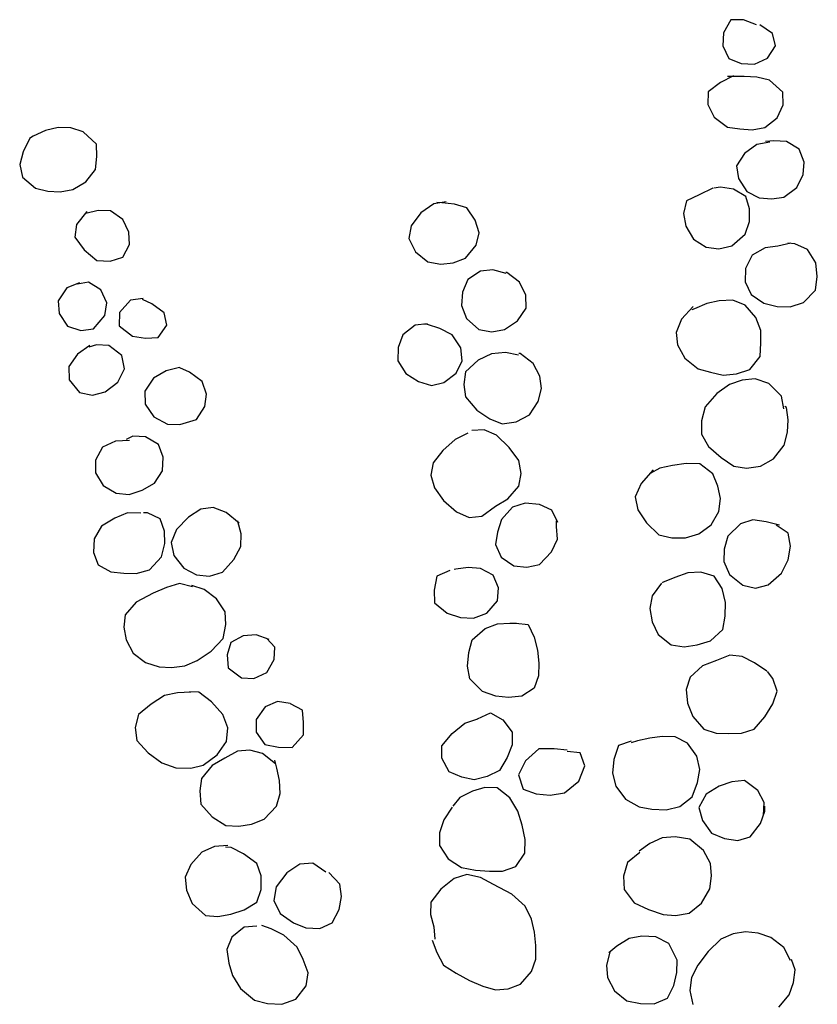
# Model space of a CAD drawing. Units: metres. Extents: x -10555 to 661603, y -1968 to 3649.
# Drawn here: x 8063 to 8270, y 804 to 1060 of the extents above; entities that cross this region are included whole.
import ezdxf

# ---------------------------------------------------------------- set-up
doc = ezdxf.new("R2010")
doc.units = ezdxf.units.M

# ---------------------------------------------------------------- blocks, each defined once
blk = doc.blocks.new('Flowers')
at = {"color": 3, "linetype": 'Continuous'}
for p, q in [((158.28, 472.59), (156.33, 469.24)), ((161.56, 472.66), (158.28, 472.59)), ((164.93, 471.32), (161.56, 472.66)), ((169.09, 469.1), (165.82, 471.33)), ((156.33, 469.24), (156.19, 465.89)), ((169.86, 465.89), (169.09, 469.1)), ((156.19, 465.89), (157.72, 462.61)), ((167.84, 462.68), (169.86, 465.89)), ((157.72, 462.61), (160.93, 461.29)), ((160.93, 461.29), (164.42, 461.08)), ((164.42, 461.08), (167.84, 462.68)), ((159, 458.11), (155.63, 456.33)), ((155.63, 456.33), (152.42, 453.89)), ((158.35, 457.87), (157.44, 457.87)), ((161.7, 457.94), (158.35, 457.87)), ((165.05, 457.73), (161.7, 457.94)), ((168.33, 456.96), (165.05, 457.73)), ((171.82, 453.82), (168.33, 456.96)), ((152.42, 453.89), (152.28, 450.61)), ((171.89, 450.54), (171.82, 453.82)), ((152.28, 450.61), (153.95, 447.33)), ((170.28, 447.12), (171.89, 450.54)), ((153.95, 447.33), (157.37, 444.75)), ((167.07, 444.61), (170.28, 447.12)), ((-19.86, 443.84), (-23.07, 442.38)), ((-16.58, 444.68), (-19.86, 443.84)), ((-13.23, 444.54), (-16.58, 444.68)), ((-10.02, 443.56), (-13.23, 444.54)), ((-6.6, 440.35), (-10.02, 443.56)), ((157.37, 444.75), (160.65, 444.26)), ((160.65, 444.26), (163.86, 444.05)), ((163.86, 444.05), (167.07, 444.61)), ((-24.04, 441.66), (-25.65, 438.33)), ((-23.07, 442.38), (-23.97, 441.82)), ((-6.53, 437.14), (-6.6, 440.35)), ((165.05, 440.21), (161.84, 437.91)), ((168.4, 440.84), (165.05, 440.21)), ((169.44, 441.19), (167.28, 440.98)), ((172.72, 441.05), (169.44, 441.19)), ((176.07, 439.03), (172.72, 441.05)), ((-25.65, 438.33), (-26.55, 435.05)), ((161.84, 437.91), (159.74, 434.7)), ((177.33, 435.68), (176.07, 439.03)), ((-26.55, 435.05), (-25.86, 431.7)), ((-6.88, 433.72), (-6.53, 437.14)), ((177.05, 432.47), (177.33, 435.68)), ((-9.32, 430.52), (-6.88, 433.72)), ((159.74, 434.7), (160.23, 431.42)), ((175.44, 429.05), (177.05, 432.47)), ((-25.86, 431.7), (-22.44, 428.84)), ((-12.74, 428.56), (-9.32, 430.52)), ((160.23, 431.42), (162.47, 428)), ((-22.44, 428.84), (-19.23, 428.07)), ((-19.23, 428.07), (-16.02, 427.93)), ((-16.02, 427.93), (-12.74, 428.56)), ((153.59, 428.88), (150.05, 427.17)), ((155.63, 429.12), (153.88, 428.84)), ((158.98, 428.63), (155.63, 429.12)), ((162.19, 426.75), (158.98, 428.63)), ((162.47, 428), (165.68, 426.33)), ((172.09, 426.54), (175.44, 429.05)), ((81.04, 424.79), (77.69, 422.49)), ((84.27, 425.3), (81.04, 424.79)), ((83.2, 425.07), (81.88, 425.14)), ((86.48, 424.72), (83.2, 425.07)), ((146.77, 425.63), (145.93, 422.28)), ((150.05, 427.17), (146.77, 425.63)), ((163.09, 423.47), (162.19, 426.75)), ((165.68, 426.33), (168.89, 426.12)), ((168.89, 426.12), (172.09, 426.54)), ((-9.07, 422.79), (-11.76, 419.42)), ((-6.18, 423.05), (-9.39, 422.28)), ((-2.97, 422.98), (-6.18, 423.05)), ((0.24, 420.75), (-2.97, 422.98)), ((77.69, 422.49), (75.18, 419.07)), ((89.69, 423.75), (86.48, 424.72)), ((91.85, 420.54), (89.69, 423.75)), ((145.93, 422.28), (146.56, 419)), ((163.16, 420.19), (163.09, 423.47)), ((1.77, 417.47), (0.24, 420.75)), ((92.9, 417.26), (91.85, 420.54)), ((161.98, 416.91), (163.16, 420.19)), ((-11.76, 419.42), (-12.18, 416.14)), ((1.98, 414.26), (1.77, 417.47)), ((75.18, 419.07), (74.55, 415.79)), ((92.06, 414.05), (92.9, 417.26)), ((146.56, 419), (148.58, 415.65)), ((-12.18, 416.14), (-9.81, 412.86)), ((74.55, 415.79), (76.29, 412.37)), ((148.58, 415.65), (151.86, 413.56)), ((158.56, 413.91), (161.98, 416.91)), ((173.83, 414.59), (170.49, 413.84)), ((174.89, 414.4), (173.07, 414.61)), ((-9.81, 412.86), (-6.53, 410.07)), ((0.24, 410.91), (1.98, 414.26)), ((76.29, 412.37), (79.5, 409.72)), ((89.34, 410.7), (92.06, 414.05)), ((151.86, 413.56), (155.14, 413.14)), ((155.14, 413.14), (158.56, 413.91)), ((167.21, 413.35), (163.86, 411.47)), ((170.49, 413.84), (167.21, 413.35)), ((178.24, 412.93), (174.89, 414.4)), ((180.4, 409.51), (178.24, 412.93)), ((-6.53, 410.07), (-3.04, 409.93)), ((-3.04, 409.93), (0.24, 410.91)), ((79.5, 409.72), (82.92, 409.09)), ((82.92, 409.09), (86.13, 409.44)), ((86.13, 409.44), (89.34, 410.7)), ((163.86, 411.47), (162.12, 407.98)), ((180.75, 405.95), (180.4, 409.51)), ((93.18, 407.28), (89.9, 405.19)), ((96.46, 407.7), (93.18, 407.28)), ((99.86, 406.73), (96.46, 407.7)), ((100.09, 406.93), (99.81, 406.93)), ((103.37, 404.42), (100.09, 406.93)), ((162.12, 407.98), (161.98, 404.56)), ((-11.03, 404.32), (-14.27, 402.95)), ((-8.69, 404.42), (-11.55, 403.93)), ((-5.48, 402.47), (-8.69, 404.42)), ((89.9, 405.19), (88.57, 401.84)), ((104.97, 401.07), (103.37, 404.42)), ((161.98, 404.56), (163.58, 401.21)), ((180.26, 402.4), (180.75, 405.95)), ((-14.27, 402.95), (-16.58, 399.6)), ((-3.88, 399.05), (-5.48, 402.47)), ((88.57, 401.84), (88.3, 398.42)), ((177.12, 399.19), (180.26, 402.4)), ((-16.58, 399.6), (-16.3, 396.33)), ((2.26, 399.81), (-0.6, 396.6)), ((5.58, 400.21), (2.26, 399.81)), ((7.77, 398.84), (5.33, 399.95)), ((105.04, 397.72), (104.97, 401.07)), ((155.28, 399.6), (152, 398.91)), ((158.77, 399.81), (155.28, 399.6)), ((161.98, 398.49), (158.77, 399.81)), ((163.58, 401.21), (166.86, 398.98)), ((173.7, 398.07), (177.12, 399.19)), ((-4.44, 395.77), (-3.88, 399.05)), ((-0.6, 396.6), (-0.67, 393.12)), ((10.98, 396.47), (7.77, 398.84)), ((88.3, 398.42), (89.55, 395)), ((102.81, 394.37), (105.04, 397.72)), ((148.48, 398.12), (145.44, 394.86)), ((148.79, 397.51), (148.16, 397.3)), ((152, 398.91), (148.79, 397.51)), ((164.77, 395.28), (161.98, 398.49)), ((166.86, 398.98), (170.35, 398.14)), ((170.35, 398.14), (173.7, 398.07)), ((-16.3, 396.33), (-14.13, 393.05)), ((-7.37, 392.35), (-4.44, 395.77)), ((11.68, 393.26), (10.98, 396.47)), ((89.55, 395), (92.76, 392.14)), ((99.46, 392.14), (102.81, 394.37)), ((145.44, 394.86), (144.05, 391.37)), ((166.09, 391.93), (164.77, 395.28)), ((-14.13, 393.05), (-10.65, 391.93)), ((-10.65, 391.93), (-7.37, 392.35)), ((-0.67, 393.12), (2.75, 390.39)), ((9.45, 390.05), (11.68, 393.26)), ((76.22, 393.26), (73.01, 390.81)), ((79.46, 393.61), (76.22, 393.26)), ((79.43, 393.46), (78.32, 393.53)), ((82.64, 392.42), (79.43, 393.46)), ((85.85, 390.74), (82.64, 392.42)), ((92.76, 392.14), (96.18, 391.51)), ((96.18, 391.51), (99.46, 392.14)), ((166.09, 388.65), (166.09, 391.93)), ((2.75, 390.39), (6.17, 389.91)), ((6.17, 389.91), (9.45, 390.05)), ((73.01, 390.81), (71.83, 387.46)), ((88.09, 387.39), (85.85, 390.74)), ((144.05, 391.37), (144.39, 388.16)), ((-8.35, 387.98), (-11.55, 385.72)), ((-6.6, 388.16), (-8.55, 387.53)), ((-3.39, 388.02), (-6.6, 388.16)), ((-0.04, 385.37), (-3.39, 388.02)), ((71.83, 387.46), (71.69, 384.05)), ((88.43, 384.05), (88.09, 387.39)), ((144.39, 388.16), (146.35, 384.74)), ((165.88, 385.16), (166.09, 388.65)), ((-11.55, 385.72), (-13.79, 382.51)), ((0.73, 381.95), (-0.04, 385.37)), ((71.69, 384.05), (73.78, 380.7)), ((86.9, 380.77), (88.43, 384.05)), ((92.62, 384.18), (89.34, 381.18)), ((96.11, 385.79), (92.62, 384.18)), ((99.74, 386.14), (96.11, 385.79)), ((103.12, 385.46), (99.74, 386.14)), ((103.51, 385.93), (103.16, 385.93)), ((106.93, 383.35), (103.51, 385.93)), ((146.35, 384.74), (149.77, 381.95)), ((163.23, 381.74), (165.88, 385.16)), ((-13.79, 382.51), (-13.72, 379.09)), ((-1.02, 378.46), (0.73, 381.95)), ((11.54, 381.39), (8.19, 379.51)), ((15.02, 382.29), (11.54, 381.39)), ((17.61, 381.04), (15.1, 382.23)), ((108.67, 380), (106.93, 383.35)), ((149.77, 381.95), (152.98, 381.04)), ((159.74, 380.63), (163.23, 381.74)), ((-13.72, 379.09), (-10.99, 375.81)), ((8.19, 379.51), (5.96, 376.09)), ((20.89, 378.67), (17.61, 381.04)), ((73.78, 380.7), (77.13, 378.6)), ((83.69, 378.39), (86.9, 380.77)), ((89.34, 381.18), (88.92, 377.84)), ((109.09, 376.79), (108.67, 380)), ((152.98, 381.04), (156.26, 380.28)), ((156.26, 380.28), (159.74, 380.63)), ((161.21, 379.02), (157.93, 377.9)), ((164.63, 379.3), (161.21, 379.02)), ((168.19, 378.11), (164.63, 379.3)), ((-4.37, 375.95), (-1.02, 378.46)), ((22.01, 375.39), (20.89, 378.67)), ((77.13, 378.6), (80.48, 377.63)), ((80.48, 377.63), (83.69, 378.39)), ((88.92, 377.84), (89.27, 374.63)), ((108.18, 373.44), (109.09, 376.79)), ((157.93, 377.9), (154.65, 375.53)), ((171.47, 374.83), (168.19, 378.11)), ((-10.99, 375.81), (-7.65, 375.11)), ((-7.65, 375.11), (-4.37, 375.95)), ((5.96, 376.09), (6.03, 372.74)), ((21.59, 372.11), (22.01, 375.39)), ((89.27, 374.63), (92.27, 371.21)), ((154.65, 375.53), (151.58, 372.04)), ((172.09, 371.56), (171.47, 374.83)), ((6.03, 372.74), (8.33, 369.46)), ((19.43, 368.76), (21.59, 372.11)), ((92.27, 371.21), (95.62, 368.97)), ((105.95, 370.02), (108.18, 373.44)), ((151.58, 372.04), (150.67, 368.42)), ((172.72, 371.9), (172.3, 372.18)), ((173.21, 368.69), (172.72, 371.9)), ((8.33, 369.46), (11.82, 367.58)), ((15.1, 367.44), (19.43, 368.76)), ((95.62, 368.97), (98.83, 367.65)), ((102.46, 368.14), (105.95, 370.02)), ((173, 365.48), (173.21, 368.69)), ((11.82, 367.58), (15.1, 367.44)), ((94.16, 366.04), (90.95, 365.9)), ((97.37, 364.72), (94.16, 366.04)), ((98.83, 367.65), (102.46, 368.14)), ((150.67, 368.42), (150.67, 364.93)), ((2.89, 364.44), (1.15, 363.6)), ((6.17, 364.23), (2.89, 364.44)), ((9.52, 362.28), (6.17, 364.23)), ((86.62, 363.6), (83.41, 360.74)), ((89.9, 365.21), (86.62, 363.6)), ((100.65, 361.51), (97.37, 364.72)), ((150.67, 364.93), (152.49, 361.72)), ((172.16, 362.07), (173, 365.48)), ((-5.06, 361.58), (-6.81, 358.16)), ((-1.65, 363.18), (-5.06, 361.58)), ((1.97, 363.28), (-1.65, 363.18)), ((10.77, 359), (9.52, 362.28)), ((103.16, 358.09), (100.65, 361.51)), ((152.49, 361.72), (155.77, 358.93)), ((169.37, 358.51), (172.16, 362.07)), ((10.57, 355.44), (10.77, 359)), ((83.41, 360.74), (80.9, 357.53)), ((155.77, 358.93), (159.05, 356.62)), ((165.95, 356.62), (169.37, 358.51)), ((-6.81, 358.16), (-6.88, 354.88)), ((80.9, 357.53), (80.34, 354.32)), ((103.79, 354.74), (103.16, 358.09)), ((138.05, 355.68), (134.97, 352.16)), ((139.79, 356.14), (137.35, 354.74)), ((143.14, 356.83), (139.79, 356.14)), ((146.63, 357.32), (143.14, 356.83)), ((150.19, 357.25), (146.63, 357.32)), ((153.6, 354.67), (150.19, 357.25)), ((159.05, 356.62), (162.33, 356.14)), ((162.33, 356.14), (165.95, 356.62)), ((-6.88, 354.88), (-4.85, 351.6)), ((8.47, 352.23), (10.57, 355.44)), ((80.34, 354.32), (81.25, 350.97)), ((103.16, 351.46), (103.79, 354.74)), ((154.93, 351.46), (153.6, 354.67)), ((-4.85, 351.6), (-1.44, 349.65)), ((5.26, 350.41), (8.47, 352.23)), ((81.25, 350.97), (83.62, 347.76)), ((100.3, 348.11), (103.16, 351.46)), ((134.97, 352.16), (133.44, 348.67)), ((155.63, 348.25), (154.93, 351.46)), ((-1.44, 349.65), (1.91, 349.3)), ((1.91, 349.3), (5.26, 350.41)), ((97.09, 346.23), (100.3, 348.11)), ((133.44, 348.67), (134.14, 345.32)), ((155.14, 344.9), (155.63, 348.25)), ((20.54, 345.46), (17.33, 343.37)), ((23.75, 345.88), (20.54, 345.46)), ((27.1, 344.62), (23.75, 345.88)), ((83.62, 347.76), (86.97, 344.76)), ((93.53, 343.65), (97.09, 346.23)), ((101.55, 346.02), (98.69, 342.81)), ((104.83, 346.99), (101.55, 346.02)), ((108.53, 346.65), (104.83, 346.99)), ((111.74, 345.18), (108.53, 346.65)), ((-1.85, 343.09), (-5.27, 341.06)), ((1.49, 344.55), (-1.85, 343.09)), ((4.93, 344.47), (1.49, 344.55)), ((6.66, 344.55), (5.61, 344.55)), ((9.94, 342.95), (6.66, 344.55)), ((11.05, 339.74), (9.94, 342.95)), ((17.33, 343.37), (14.19, 340.16)), ((30.48, 341.85), (27.1, 344.62)), ((86.97, 344.76), (90.25, 343.3)), ((90.25, 343.3), (93.53, 343.65)), ((113.33, 341.97), (111.74, 345.18)), ((134.14, 345.32), (136.37, 341.9)), ((153.19, 341.41), (155.14, 344.9)), ((-5.27, 341.06), (-7.23, 337.78)), ((30.1, 342.25), (30.1, 342.46)), ((31.01, 339.04), (30.1, 342.25)), ((98.69, 342.81), (97.64, 339.53)), ((112.93, 340.92), (112.93, 342.46)), ((113.2, 337.71), (112.93, 340.92)), ((136.37, 341.9), (139.58, 338.76)), ((149.98, 339.04), (153.19, 341.41)), ((160.79, 341.62), (157.51, 338.48)), ((164, 342.67), (160.79, 341.62)), ((167.49, 342.18), (164, 342.67)), ((170.92, 341.31), (167.49, 342.18)), ((173.14, 339.25), (170.07, 341.34)), ((-7.23, 337.78), (-7.37, 334.23)), ((11.19, 336.53), (11.05, 339.74)), ((14.19, 340.16), (12.8, 336.81)), ((30.94, 335.76), (31.01, 339.04)), ((97.64, 339.53), (97.09, 336.32)), ((139.58, 338.76), (142.93, 337.99)), ((142.93, 337.99), (146.49, 338.06)), ((146.49, 338.06), (149.98, 339.04)), ((157.51, 338.48), (156.54, 335.06)), ((173.77, 335.83), (173.14, 339.25)), ((10.29, 333.11), (11.19, 336.53)), ((12.8, 336.81), (13.5, 333.39)), ((29.13, 332.41), (30.94, 335.76)), ((97.09, 336.32), (98.55, 332.97)), ((111.67, 334.37), (113.2, 337.71)), ((173.21, 332.34), (173.77, 335.83)), ((-7.37, 334.23), (-6.18, 331.02)), ((7.22, 329.69), (10.29, 333.11)), ((13.5, 333.39), (16.08, 330.11)), ((98.55, 332.97), (101.9, 330.74)), ((108.53, 331.09), (111.67, 334.37)), ((156.54, 335.06), (156.47, 331.85)), ((-6.18, 331.02), (-2.9, 329.2)), ((16.08, 330.11), (19.36, 328.43)), ((26.13, 329.13), (29.13, 332.41)), ((90.04, 330.32), (86.76, 329.9)), ((93.25, 330.04), (90.04, 330.32)), ((101.9, 330.74), (105.25, 330.39)), ((105.25, 330.39), (108.53, 331.09)), ((156.47, 331.85), (157.93, 328.5)), ((171.4, 328.85), (173.21, 332.34)), ((-2.9, 329.2), (0.52, 328.85)), ((0.52, 328.85), (3.73, 328.78)), ((3.73, 328.78), (7.22, 329.69)), ((19.36, 328.43), (22.78, 328.09)), ((22.78, 328.09), (26.13, 329.13)), ((81.88, 328.02), (81.18, 324.46)), ((85.23, 329.51), (81.88, 328.02)), ((86.76, 329.9), (86.41, 329.83)), ((96.53, 328.29), (93.25, 330.04)), ((97.85, 325.02), (96.53, 328.29)), ((143.7, 327.74), (140.49, 326.41)), ((147.12, 328.92), (143.7, 327.74)), ((150.46, 329.13), (147.12, 328.92)), ((153.95, 328.09), (150.46, 329.13)), ((156.05, 324.81), (153.95, 328.09)), ((157.93, 328.5), (161.42, 325.71)), ((167.98, 325.78), (171.4, 328.85)), ((11.61, 325.15), (8.12, 323.62)), ((14.96, 326.13), (11.61, 325.15)), ((18.37, 325.29), (14.96, 326.13)), ((21.38, 324.6), (18.17, 325.64)), ((97.64, 321.67), (97.85, 325.02)), ((140.28, 326.2), (137.84, 322.92)), ((140.49, 326.41), (140.49, 326.34)), ((161.42, 325.71), (164.7, 324.95)), ((164.7, 324.95), (167.98, 325.78)), ((8.12, 323.62), (3.73, 321.32)), ((24.59, 322.15), (21.38, 324.6)), ((81.18, 324.46), (81.25, 321.11)), ((137.84, 322.92), (137.21, 319.64)), ((156.88, 321.25), (156.05, 324.81)), ((3.73, 321.32), (0.87, 317.97)), ((26.82, 318.81), (24.59, 322.15)), ((81.25, 321.11), (84.53, 318.46)), ((94.85, 318.46), (97.64, 321.67)), ((156.81, 317.69), (156.88, 321.25)), ((0.87, 317.97), (0.52, 314.76)), ((27.03, 315.46), (26.82, 318.81)), ((84.53, 318.46), (88.02, 317.34)), ((88.02, 317.34), (91.43, 317.13)), ((91.43, 317.13), (94.85, 318.46)), ((137.21, 319.64), (137.84, 316.22)), ((156.19, 314.2), (156.81, 317.69)), ((0.52, 314.76), (1.08, 311.48)), ((26.33, 311.9), (27.03, 315.46)), ((94.44, 314.48), (97.64, 315.67)), ((97.64, 315.67), (100.85, 315.87)), ((100.85, 315.87), (102.6, 315.87)), ((102.39, 315.85), (105.6, 315.53)), ((105.6, 315.53), (107.2, 312.18)), ((137.84, 316.22), (139.37, 312.94)), ((31.57, 312.53), (28.36, 310.78)), ((34.92, 312.8), (31.57, 312.53)), ((38.31, 311.62), (34.92, 312.8)), ((91.02, 311.55), (94.44, 314.48)), ((107.2, 312.18), (108.04, 308.83)), ((139.37, 312.94), (142.79, 310.22)), ((152.98, 311.27), (156.19, 314.2)), ((1.08, 311.48), (2.96, 308.06)), ((23.19, 308.55), (26.33, 311.9)), ((28.36, 310.78), (27.38, 307.57)), ((39.73, 309.6), (37.71, 311.83)), ((90.18, 308.2), (91.02, 311.55)), ((142.79, 310.22), (146.14, 309.66)), ((146.14, 309.66), (149.49, 310.22)), ((149.49, 310.22), (152.98, 311.27)), ((2.96, 308.06), (6.17, 305.62)), ((19.57, 306.11), (23.19, 308.55)), ((27.38, 307.57), (27.59, 304.22)), ((39.59, 306.39), (39.73, 309.6)), ((89.83, 304.64), (90.18, 308.2)), ((108.04, 308.83), (108.39, 305.41)), ((158, 307.5), (154.51, 306.18)), ((161.21, 307.22), (158, 307.5)), ((164.42, 305.55), (161.21, 307.22)), ((6.17, 305.62), (9.73, 304.5)), ((9.73, 304.5), (12.94, 304.36)), ((12.94, 304.36), (16.36, 304.78)), ((16.36, 304.78), (19.57, 306.11)), ((37.71, 303.04), (39.59, 306.39)), ((90.46, 301.36), (89.83, 304.64)), ((108.39, 305.41), (108.32, 302.13)), ((150.95, 304.78), (147.67, 301.78)), ((154.51, 306.18), (150.95, 304.78)), ((167.63, 303.39), (164.42, 305.55)), ((27.59, 304.22), (31.08, 301.64)), ((34.29, 301.5), (37.71, 303.04)), ((108.32, 302.13), (107.2, 298.92)), ((169.16, 301.43), (167.77, 303.25)), ((31.08, 301.64), (34.29, 301.5)), ((93.74, 298.08), (90.46, 301.36)), ((147.67, 301.78), (146.63, 298.57)), ((170.28, 298.15), (169.16, 301.43)), ((11.12, 297.04), (7.64, 294.8)), ((14.47, 297.73), (11.12, 297.04)), ((17.9, 297.89), (14.47, 297.73)), ((19.99, 297.87), (17.54, 298.01)), ((23.26, 295.36), (19.99, 297.87)), ((97.23, 296.9), (93.74, 298.08)), ((100.51, 296.55), (97.23, 296.9)), ((103.99, 296.9), (100.51, 296.55)), ((107.2, 298.92), (103.99, 296.9)), ((146.63, 298.57), (147.05, 295.01)), ((169.16, 294.87), (170.28, 298.15)), ((7.64, 294.8), (4.29, 292.08)), ((26.27, 292.08), (23.26, 295.36)), ((40.43, 295.5), (37.22, 294.1)), ((43.71, 294.94), (40.43, 295.5)), ((46.92, 293.27), (43.85, 294.87)), ((147.05, 295.01), (148.44, 291.59)), ((167.14, 291.52), (169.16, 294.87)), ((4.29, 292.08), (3.45, 288.73)), ((27.52, 288.66), (26.27, 292.08)), ((37.22, 294.1), (34.92, 290.83)), ((47.2, 290.06), (46.92, 293.27)), ((92.39, 290.97), (95.83, 292.57)), ((95.83, 292.57), (99.04, 290.76)), ((34.92, 290.83), (34.92, 287.55)), ((47.2, 286.85), (47.2, 290.06)), ((85.85, 287.2), (89.13, 289.85)), ((89.13, 289.85), (92.48, 290.97)), ((99.04, 290.76), (101.41, 287.55)), ((148.44, 291.59), (151.23, 288.31)), ((164.35, 288.31), (167.14, 291.52)), ((3.45, 288.73), (3.87, 285.38)), ((27.17, 285.1), (27.52, 288.66)), ((34.92, 287.55), (37.15, 284.34)), ((44.27, 283.57), (47.2, 286.85)), ((83.2, 283.99), (85.85, 287.2)), ((101.41, 287.55), (101.41, 284.2)), ((151.23, 288.31), (154.44, 287.27)), ((154.44, 287.27), (157.65, 287.2)), ((157.65, 287.2), (161.07, 287.27)), ((161.07, 287.27), (164.35, 288.31)), ((3.87, 285.38), (6.87, 282.17)), ((24.8, 281.62), (27.17, 285.1)), ((37.15, 284.34), (40.71, 283.64)), ((101.41, 284.2), (100.16, 280.92)), ((129.11, 284.06), (127.86, 280.43)), ((132.39, 285.18), (129.11, 284.06)), ((134, 285.24), (132.39, 284.76)), ((137.21, 285.94), (134, 285.24)), ((140.42, 286.43), (137.21, 285.94)), ((143.84, 286.29), (140.42, 286.43)), ((147.05, 284.62), (143.84, 286.29)), ((149.42, 281.27), (147.05, 284.62)), ((6.87, 282.17), (10.36, 279.52)), ((21.17, 278.96), (24.8, 281.62)), ((30.03, 282.59), (26.75, 280.78)), ((33.24, 282.8), (30.03, 282.59)), ((36.59, 281.96), (33.24, 282.8)), ((39.94, 279.31), (36.59, 281.96)), ((40.71, 283.64), (44.27, 283.57)), ((83.2, 280.78), (83.2, 283.99)), ((108.36, 283.17), (104.95, 280.11)), ((112.36, 283.15), (108.36, 283.17)), ((115.75, 282.82), (112.36, 283.15)), ((119.13, 282.18), (115.74, 282.51)), ((120.34, 278.79), (119.13, 282.18)), ((10.36, 279.52), (14.05, 278.27)), ((17.96, 278.13), (21.17, 278.96)), ((26.75, 280.78), (23.47, 278.82)), ((40.29, 278.2), (39.8, 280.22)), ((85.09, 277.22), (83.2, 280.78)), ((100.16, 280.92), (98.13, 277.57)), ((104.95, 280.11), (103.08, 276.43)), ((127.86, 280.43), (127.51, 276.87)), ((150.19, 277.85), (149.42, 281.27)), ((14.05, 278.27), (17.96, 278.13)), ((23.47, 278.82), (20.68, 275.48)), ((40.99, 274.92), (40.29, 278.2)), ((88.36, 275.82), (85.09, 277.22)), ((98.13, 277.57), (94.92, 276.03)), ((103.08, 276.43), (104.29, 272.72)), ((118.78, 274.79), (120.34, 278.79)), ((127.51, 276.87), (128.35, 273.45)), ((149.63, 274.43), (150.19, 277.85)), ((20.68, 275.48), (20.26, 272.27)), ((41.13, 271.57), (40.99, 274.92)), ((91.57, 275.13), (88.36, 275.82)), ((94.92, 276.03), (91.57, 275.13)), ((115.06, 271.73), (118.78, 274.79)), ((148.23, 270.73), (149.63, 274.43)), ((158.49, 274.64), (155.21, 273.45)), ((161.84, 274.92), (158.49, 274.64)), ((165.33, 272.4), (161.84, 274.92)), ((20.26, 272.27), (20.54, 268.85)), ((40.15, 268.29), (41.13, 271.57)), ((91.09, 272.2), (87.88, 270.52)), ((94.3, 273.17), (91.09, 272.2)), ((97.51, 273.03), (94.3, 273.17)), ((100.85, 270.45), (97.51, 273.03)), ((104.29, 272.72), (107.67, 271.47)), ((107.67, 271.47), (111.36, 271.14)), ((111.36, 271.14), (115.06, 271.73)), ((128.35, 273.45), (130.86, 270.1)), ((151.86, 271.43), (149.98, 267.94)), ((155.21, 273.45), (151.86, 271.43)), ((166.93, 269.2), (165.33, 272.4)), ((20.54, 268.85), (23.47, 265.5)), ((87.88, 270.52), (85.99, 268.29)), ((102.88, 266.96), (100.85, 270.45)), ((130.86, 270.1), (134.42, 268.15)), ((145.02, 268.22), (148.23, 270.73)), ((166.77, 265.88), (166.93, 269.2)), ((37.01, 264.94), (40.15, 268.29)), ((85.85, 268.01), (83.69, 264.73)), ((104.06, 263.33), (102.88, 266.96)), ((134.42, 268.15), (137.7, 267.52)), ((137.7, 267.52), (141.46, 267.31)), ((141.46, 267.31), (145.02, 268.22)), ((149.98, 267.94), (150.88, 264.59)), ((165.95, 263.75), (167.07, 266.96)), ((167.07, 266.96), (167.07, 268.29)), ((23.47, 265.5), (27.03, 263.26)), ((30.38, 263.06), (33.66, 263.61)), ((33.66, 263.61), (37.01, 264.94)), ((83.69, 264.73), (82.57, 261.38)), ((150.88, 264.59), (153.26, 261.31)), ((163.3, 260.33), (165.95, 263.75)), ((27.03, 263.26), (30.38, 263.06)), ((82.57, 261.38), (82.57, 258.03)), ((104.83, 259.64), (104.06, 263.33)), ((153.26, 261.31), (156.67, 259.85)), ((104.76, 256.08), (104.83, 259.64)), ((137.21, 258.59), (134.49, 256.57)), ((140.42, 260.05), (137.21, 258.59)), ((143.84, 260.33), (140.42, 260.05)), ((147.6, 259.71), (143.84, 260.33)), ((151.16, 256.78), (147.6, 259.71)), ((156.67, 259.85), (160.09, 259.36)), ((160.09, 259.36), (163.3, 260.33)), ((20.82, 256.36), (17.96, 253.15)), ((24.1, 257.82), (20.82, 256.36)), ((27.51, 258.1), (24.1, 257.82)), ((28.43, 257.54), (26.96, 257.61)), ((31.64, 255.94), (28.43, 257.54)), ((35.06, 253.36), (31.64, 255.94)), ((82.57, 258.03), (84.81, 254.61)), ((102.39, 252.59), (104.76, 256.08)), ((134.63, 256.29), (131.42, 253.64)), ((152.98, 253.43), (151.16, 256.78)), ((36.24, 250.15), (35.06, 253.36)), ((49.64, 253.5), (46.22, 253.22)), ((53.03, 251.17), (49.64, 253.5)), ((84.81, 254.61), (88.3, 252.31)), ((131.42, 253.64), (130.37, 250.08)), ((153.26, 250.22), (152.98, 253.43)), ((17.96, 253.15), (16.43, 249.87)), ((42.87, 250.98), (40.08, 247.36)), ((46.22, 253.22), (42.87, 250.98)), ((56.62, 248.05), (53.83, 251.05)), ((88.3, 252.31), (91.92, 251.68)), ((91.92, 251.68), (95.55, 251.4)), ((95.55, 251.4), (98.97, 251.4)), ((98.97, 251.4), (102.39, 252.59)), ((16.43, 249.87), (16.78, 246.45)), ((36.17, 246.66), (36.24, 250.15)), ((86.34, 249.52), (82.92, 246.73)), ((89.62, 250.5), (86.34, 249.52)), ((93.18, 249.73), (89.62, 250.5)), ((96.6, 247.91), (93.18, 249.73)), ((130.37, 250.08), (130.51, 246.59)), ((152.84, 246.8), (153.26, 250.22)), ((16.78, 246.45), (18.31, 243.03)), ((35.06, 243.38), (36.17, 246.66)), ((40.08, 247.36), (39.52, 243.8)), ((57.11, 244.84), (56.62, 248.05)), ((82.92, 246.73), (80.34, 243.38)), ((101.34, 245.4), (96.6, 247.91)), ((130.51, 246.59), (133.16, 243.17)), ((150.67, 243.1), (152.84, 246.8)), ((31.78, 241.35), (35.06, 243.38)), ((39.52, 243.8), (41.13, 240.38)), ((56.48, 241.42), (57.11, 244.84)), ((80.34, 243.38), (80.2, 240.17)), ((104.83, 242.26), (101.34, 245.4)), ((133.16, 243.17), (136.86, 241.42)), ((147.46, 240.52), (150.67, 243.1)), ((18.31, 243.03), (21.73, 239.89)), ((28.29, 240.24), (31.78, 241.35)), ((54.66, 238.01), (56.48, 241.42)), ((106.44, 238.91), (104.83, 242.26)), ((136.86, 241.42), (140.7, 240.1)), ((143.91, 239.89), (147.46, 240.52)), ((21.73, 239.89), (24.94, 239.61)), ((24.94, 239.61), (28.29, 240.24)), ((41.13, 240.38), (44.62, 237.94)), ((51.45, 236.54), (54.66, 238.01)), ((80.2, 240.17), (81.11, 236.96)), ((107.27, 235.56), (106.44, 238.91)), ((140.7, 240.1), (143.91, 239.89)), ((31.78, 236.82), (28.57, 234.24)), ((35.08, 237.11), (31.78, 236.82)), ((38.82, 236.4), (36.38, 237.31)), ((42.1, 234.8), (38.82, 236.4)), ((44.62, 237.94), (47.83, 236.68)), ((47.83, 236.68), (51.45, 236.54)), ((81.11, 236.96), (81.32, 233.75)), ((107.62, 232.07), (107.27, 235.56)), ((162.12, 235.63), (158.91, 235.15)), ((165.4, 235.28), (162.12, 235.63)), ((28.57, 234.24), (27.31, 231.03)), ((45.59, 231.66), (42.1, 234.8)), ((80.64, 233.44), (81.88, 230.26)), ((131.83, 233.89), (128.63, 231.87)), ((135.18, 234.52), (131.83, 233.89)), ((138.81, 234.31), (135.18, 234.52)), ((142.16, 232.63), (138.81, 234.31)), ((155.7, 233.75), (152.35, 230.54)), ((158.91, 235.15), (155.7, 233.75)), ((168.68, 234.17), (165.4, 235.28)), ((172.03, 231.59), (168.68, 234.17)), ((27.31, 231.03), (27.8, 227.47)), ((47.13, 228.45), (45.59, 231.66)), ((107.55, 228.52), (107.62, 232.07)), ((126.82, 230.39), (125.97, 226.98)), ((128.63, 231.87), (126.53, 230.19)), ((144.32, 228.31), (142.16, 232.63)), ((152.35, 230.54), (149.7, 226.98)), ((173.77, 228.17), (172.03, 231.59)), ((48.38, 224.96), (47.13, 228.45)), ((81.88, 230.26), (83.62, 226.98)), ((106.44, 225.31), (107.55, 228.52)), ((144.25, 225.1), (144.32, 228.31)), ((175.03, 225.73), (174.05, 228.45)), ((27.8, 227.47), (28.78, 224.26)), ((83.62, 226.98), (86.9, 224.89)), ((103.65, 222.03), (106.44, 225.31)), ((125.97, 226.98), (126.25, 223.77)), ((149.7, 226.98), (148.02, 223.77)), ((174.54, 222.45), (175.03, 225.73)), ((28.78, 224.26), (30.87, 220.91)), ((47.9, 221.61), (48.38, 224.96)), ((86.9, 224.89), (90.32, 223)), ((90.32, 223), (93.81, 221.47)), ((126.25, 223.77), (128, 220.28)), ((143.49, 221.68), (144.25, 225.1)), ((148.02, 223.77), (147.6, 220.35)), ((30.87, 220.91), (34.5, 217.91)), ((45.24, 218.12), (47.9, 221.61)), ((93.81, 221.47), (97.09, 220.56)), ((97.09, 220.56), (100.44, 220.84)), ((100.44, 220.84), (103.65, 222.03)), ((128, 220.28), (131.21, 217.7)), ((141.81, 218.4), (143.49, 221.68)), ((147.6, 220.35), (148.37, 216.72)), ((173.42, 219.24), (174.54, 222.45)), ((34.5, 217.91), (37.85, 217)), ((41.62, 216.86), (45.24, 218.12)), ((131.21, 217.7), (134.77, 217)), ((138.39, 216.93), (141.81, 218.4)), ((170.77, 216.03), (173.42, 219.24)), ((37.85, 217), (41.62, 216.86)), ((134.77, 217), (138.39, 216.93))]:
    blk.add_line(p, q, dxfattribs=at)

msp = doc.modelspace()

# ---------------------------------------------------------------- block references
msp.add_blockref('Flowers', (8089.34, 587.15))

doc.saveas('drawing.dxf')
